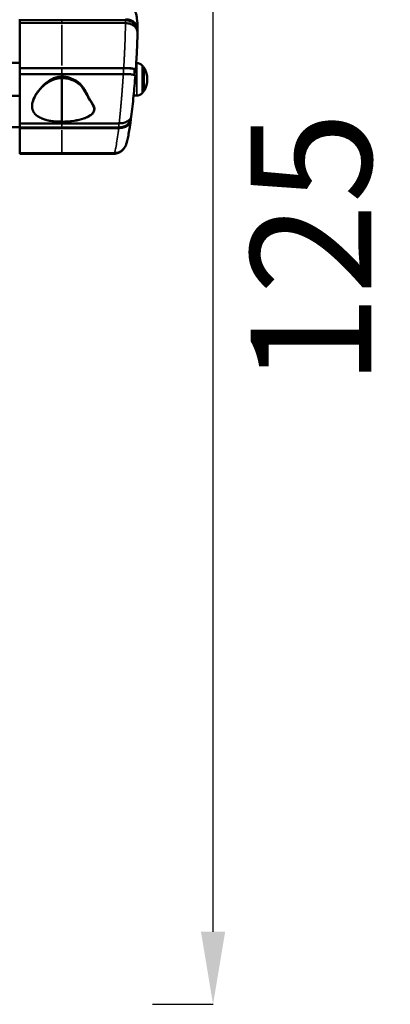
# Model space of a CAD drawing. Units: millimetres. Extents: x -3116 to 9239, y 0 to 5592.
# Drawn here: x 8932 to 9239, y 4025 to 4839 of the extents above; entities that cross this region are included whole.
import ezdxf

# ---------------------------------------------------------------- set-up
doc = ezdxf.new("R2010")
doc.units = ezdxf.units.MM
doc.layers.add('MD_Visible', color=7, linetype='Continuous', lineweight=50)
doc.layers.add('MD_Visible Narrow', color=7, linetype='Continuous', lineweight=35)
doc.styles.get("Standard").update_dxf_attribs({"font": 'arial.ttf'})
doc.dimstyles.get("Standard").update_dxf_attribs({"dimtxt": 200, "dimasz": 100, "dimexe": 0.18, "dimexo": 0.0625, "dimgap": 50, "dimtad": 1, "dimdec": 0, "dimlfac": 0.1, "dimrnd": 5, "dimzin": 0, "dimdsep": 46, "dimtxsty": 'Standard', "dimcen": 0.09, "dimadec": 0, "dimazin": 0, "dimtfac": 1, "dimtdec": 0, "dimtofl": 0, "dimtmove": 0, "dimatfit": 3, "dimfxl": 50, "dimfxlon": 1, "dimtolj": 1, "dimtzin": 0, "dimarcsym": 0})

# ---------------------------------------------------------------- blocks, each defined once
blk = doc.blocks.new('CustomObjectsInViewport3_0')
at = {"layer": 'MD_Visible', "extrusion": (0, 1, 0)}
for p, q in [((2966.81, 4838.98), (2966.81, 4839.68)), ((3001.81, 4839.07), (2966.81, 4838.98)), ((2966.81, 4838.98), (2966.81, 4836.56)), ((3054.32, 4838.93), (3001.81, 4839.07)), ((2966.81, 4836.56), (3001.81, 4836.65)), ((2966.81, 4799.34), (2966.81, 4836.56)), ((3001.81, 4836.65), (3054.32, 4836.51)), ((3064.23, 4830.99), (3063.84, 4830.99)), ((3064.15, 4829.97), (3064.23, 4830.99)), ((2966.81, 4803.77), (2837.69, 4803.77)), ((3001.81, 4799.35), (2966.81, 4799.34)), ((2966.81, 4799.24), (2966.81, 4799.34)), ((3001.81, 4799.25), (2966.81, 4799.24)), ((2966.81, 4794.37), (2966.81, 4799.24)), ((3052.89, 4799.33), (3001.81, 4799.35)), ((3052.89, 4799.23), (3001.81, 4799.25)), ((3062.88, 4798.13), (3062.56, 4797.64)), ((3063.27, 4803.5), (3063.64, 4803.5)), ((3069.62, 4780.5), (3069.62, 4799.5)), ((3069.62, 4780.5), (3069.62, 4799.5)), ((2966.81, 4794.37), (3001.81, 4794.38)), ((2966.81, 4753.53), (2966.81, 4794.37)), ((3001.81, 4794.38), (3052.58, 4794.36)), ((3001.81, 4790.73), (3001.81, 4755.19)), ((3062.2, 4795.57), (3061.71, 4794.08)), ((3061.82, 4795.57), (3062.2, 4795.57)), ((3061.97, 4797.64), (3062.55, 4797.64)), ((3062.56, 4797.64), (3061.97, 4797.64)), ((3062.55, 4797.64), (3062.2, 4795.57)), ((3062.55, 4797.64), (3062.55, 4797.64)), ((2966.81, 4776.24), (2787.83, 4776.24)), ((3061.08, 4776.51), (3063.64, 4776.51)), ((2977.01, 4767.79), (2977.01, 4767.66)), ((3028.65, 4765.61), (3028.65, 4765.46)), ((3058.66, 4757.84), (3058.66, 4755.87)), ((2966.81, 4750.41), (2791.5, 4750.41)), ((3001.81, 4753.45), (2966.81, 4753.53)), ((2966.81, 4750.18), (2966.81, 4753.53)), ((2966.81, 4750.18), (3001.81, 4750.11)), ((2966.81, 4749.62), (2966.81, 4750.18)), ((2966.81, 4749.62), (3001.81, 4749.55)), ((2966.81, 4728.91), (2966.81, 4749.62)), ((3049.13, 4753.56), (3001.81, 4753.45)), ((3001.81, 4750.11), (3048.68, 4750.21)), ((3001.81, 4749.55), (3048.69, 4749.65)), ((2966.81, 4728.63), (2966.81, 4728.91)), ((3001.81, 4728.79), (2966.81, 4728.91)), ((2966.81, 4728.63), (3001.81, 4728.51)), ((2966.81, 4728.38), (2966.81, 4728.63)), ((2966.81, 4728.38), (3001.81, 4728.25)), ((3045.15, 4728.94), (3001.81, 4728.79)), ((3001.81, 4728.51), (3045, 4728.66)), ((3044.67, 4728.4), (3001.81, 4728.25))]:
    blk.add_line(p, q, dxfattribs=at)
at = {"layer": 'MD_Visible', "extrusion": (1.22465e-16, 0, -1)}
for centre, radius, start, end in [((-3063.64, 4797.5), 6, 90, 139.3162), ((-3054.92, 4790), 17.5, 139.3162, 147.12165), ((-3054.92, 4790), 17.5, 147.12165, 212.87835), ((-3063.64, 4782.51), 6, 220.6838, 270), ((-3054.92, 4790), 17.5, 212.87835, 220.6838)]:
    blk.add_arc(centre, radius, start, end, dxfattribs=at)
at = {"layer": 'MD_Visible'}
for points, knots in [([(3053.15, 4851.57), (3054.31, 4851.57), (3055.49, 4851.36), (3057.65, 4850.58), (3058.67, 4850), (3060.38, 4848.62), (3061.1, 4847.81), (3062.15, 4846.27), (3062.52, 4845.54), (3063.06, 4844.2), (3063.24, 4843.59), (3063.63, 4842.06), (3063.76, 4841.2), (3064.15, 4837.97), (3064.26, 4835.26), (3064.29, 4831.86)], [0.000806, 0.000806, 0.000806, 0.000806, 0.367167, 0.367167, 0.732887, 0.732887, 1.095809, 1.095809, 1.439163, 1.439163, 1.806755, 1.806755, 2.453557, 2.453557, 4.126225, 4.126225, 4.126225, 4.126225]), ([(3054.32, 4839.63), (3055.05, 4839.63), (3055.77, 4839.57), (3057.24, 4839.31), (3057.98, 4839.1), (3059.84, 4838.39), (3060.87, 4837.78), (3062.59, 4836.28), (3063.26, 4835.41), (3063.96, 4833.89), (3064.14, 4833.3), (3064.3, 4832.13), (3064.31, 4831.56), (3064.23, 4830.99)], [0.000001, 0.000001, 0.000001, 0.000001, 0.217965, 0.217965, 0.452191, 0.452191, 0.838023, 0.838023, 1.22394, 1.22394, 1.458094, 1.458094, 1.676045, 1.676045, 1.676045, 1.676045]), ([(3054.32, 4838.93), (3054.98, 4838.93), (3055.64, 4838.87), (3056.97, 4838.63), (3057.65, 4838.45), (3059.34, 4837.8), (3060.28, 4837.24), (3061.84, 4835.88), (3062.45, 4835.09), (3063.09, 4833.71), (3063.25, 4833.17), (3063.36, 4832.39), (3063.38, 4832.16), (3063.38, 4831.94)], [0, 0, 0, 0, 0.198146, 0.198146, 0.41097, 0.41097, 0.762603, 0.762603, 1.113221, 1.113221, 1.326691, 1.326691, 1.41357, 1.41357, 1.41357, 1.41357]), ([(3064.29, 4828.64), (3064.29, 4828.95), (3064.27, 4829.26), (3064.14, 4830.18), (3063.96, 4830.77), (3063.26, 4832.29), (3062.59, 4833.16), (3060.87, 4834.66), (3059.84, 4835.27), (3057.98, 4835.98), (3057.24, 4836.19), (3055.77, 4836.44), (3055.05, 4836.51), (3054.32, 4836.51)], [0.099125, 0.099125, 0.099125, 0.099125, 0.21796, 0.21796, 0.452123, 0.452123, 0.838054, 0.838054, 1.223901, 1.223901, 1.458135, 1.458135, 1.676107, 1.676107, 1.676107, 1.676107]), ([(3064.29, 4828.64), (3064.26, 4824.55), (3064.11, 4819.65), (3063.63, 4809.31), (3063.31, 4803.8), (3062.91, 4798.21)], [0, 0, 0, 0, 1.817116, 1.817116, 3.524389, 3.524389, 3.524389, 3.524389]), ([(3052.89, 4799.33), (3053.6, 4799.33), (3054.3, 4799.32), (3055.73, 4799.29), (3056.45, 4799.26), (3058.3, 4799.16), (3059.35, 4799.08), (3061.11, 4798.87), (3061.8, 4798.74), (3062.53, 4798.53), (3062.71, 4798.45), (3062.91, 4798.29), (3062.94, 4798.21), (3062.88, 4798.13)], [0.000001, 0.000001, 0.000001, 0.000001, 0.21152, 0.21152, 0.4382, 0.4382, 0.826299, 0.826299, 1.214499, 1.214499, 1.441113, 1.441113, 1.652597, 1.652597, 1.652597, 1.652597]), ([(3052.89, 4799.23), (3053.53, 4799.23), (3054.17, 4799.22), (3055.47, 4799.19), (3056.12, 4799.17), (3057.81, 4799.08), (3058.77, 4799), (3060.37, 4798.81), (3061, 4798.7), (3061.66, 4798.5), (3061.83, 4798.43), (3061.98, 4798.3), (3062.01, 4798.26), (3062.01, 4798.21)], [0, 0, 0, 0, 0.192748, 0.192748, 0.398265, 0.398265, 0.751935, 0.751935, 1.105592, 1.105592, 1.311003, 1.311003, 1.443427, 1.443427, 1.443427, 1.443427]), ([(3001.81, 4792.24), (3000.76, 4792.24), (2999.72, 4792.15), (2997.37, 4791.74), (2996.13, 4791.36), (2992.08, 4789.66), (2989.31, 4787.74), (2984.41, 4783.2), (2982.23, 4780.6), (2979.68, 4776.54), (2978.94, 4775.13), (2977.82, 4772.43), (2977.4, 4771.1), (2977.07, 4769.12), (2977.01, 4768.45), (2977.01, 4767.79)], [0, 0, 0, 0, 0.315508, 0.315508, 0.715325, 0.715325, 1.619517, 1.619517, 2.479728, 2.479728, 2.90186, 2.90186, 3.27745, 3.27745, 3.464202, 3.464202, 3.464202, 3.464202]), ([(2979.68, 4776.33), (2981.29, 4779.19), (2983.56, 4782), (2988.52, 4786.47), (2990.93, 4788.06), (2995.97, 4790.4), (2998.17, 4790.75), (3000.42, 4790.88), (3000.97, 4790.86), (3001.49, 4790.82), (3001.61, 4790.8), (3001.73, 4790.78), (3001.76, 4790.77), (3001.79, 4790.76), (3001.8, 4790.75), (3001.81, 4790.74), (3001.81, 4790.74), (3001.81, 4790.74), (3001.81, 4790.74), (3001.81, 4790.74), (3001.81, 4790.74), (3001.81, 4790.73)], [0.000001, 0.000001, 0.000001, 0.000001, 1.016467, 1.016467, 1.89818, 1.89818, 2.959933, 2.959933, 3.411029, 3.411029, 3.601687, 3.601687, 3.669191, 3.669191, 3.693204, 3.693204, 3.702418, 3.702418, 3.706274, 3.706274, 3.70986, 3.70986, 3.70986, 3.70986]), ([(3028.65, 4765.61), (3028.65, 4765.78), (3028.64, 4765.95), (3028.53, 4766.91), (3028.24, 4767.79), (3027.09, 4769.92), (3026.49, 4770.84), (3025.49, 4772.4), (3025.04, 4773.1), (3024.1, 4774.67), (3023.65, 4775.49), (3022.31, 4778), (3021.48, 4779.63), (3018.84, 4784.12), (3017.22, 4786.07), (3012.86, 4789.42), (3010.21, 4790.7), (3006.38, 4791.75), (3005.26, 4791.97), (3003.73, 4792.15), (3003.32, 4792.19), (3002.55, 4792.23), (3002.18, 4792.24), (3001.81, 4792.24)], [3.407482, 3.407482, 3.407482, 3.407482, 3.474341, 3.474341, 3.778036, 3.778036, 4.008299, 4.008299, 4.168012, 4.168012, 4.336624, 4.336624, 4.675908, 4.675908, 5.288074, 5.288074, 5.931245, 5.931245, 6.189529, 6.189529, 6.281995, 6.281995, 6.365318, 6.365318, 6.365318, 6.365318]), ([(3062.54, 4793.24), (3062.55, 4793.3), (3062.52, 4793.35), (3062.35, 4793.49), (3062.16, 4793.57), (3061.44, 4793.78), (3060.76, 4793.9), (3059.01, 4794.11), (3057.96, 4794.2), (3056.12, 4794.29), (3055.41, 4794.32), (3053.99, 4794.35), (3053.28, 4794.36), (3052.58, 4794.36)], [0.065568, 0.065568, 0.065568, 0.065568, 0.210873, 0.210873, 0.436589, 0.436589, 0.821478, 0.821478, 1.206441, 1.206441, 1.432102, 1.432102, 1.642956, 1.642956, 1.642956, 1.642956]), ([(3062.54, 4793.24), (3062.11, 4787.55), (3061.59, 4781.73), (3060.46, 4770.23), (3059.81, 4764.44), (3059.16, 4759.35)], [0, 0, 0, 0, 1.716698, 1.716698, 3.574204, 3.574204, 3.574204, 3.574204]), ([(2977.31, 4765.25), (2977.07, 4766.14), (2976.99, 4767.07), (2977.05, 4768.98), (2977.2, 4769.97), (2977.91, 4772.81), (2978.72, 4774.64), (2979.68, 4776.33)], [-1.202212, -1.202212, -1.202212, -1.202212, -0.913831, -0.913831, -0.602292, -0.602292, -0.000001, -0.000001, -0.000001, -0.000001]), ([(3028.65, 4765.46), (3028.65, 4764.89), (3028.55, 4764.32), (3028.17, 4763.27), (3027.9, 4762.78), (3027.19, 4761.81), (3026.74, 4761.33), (3025.54, 4760.3), (3024.76, 4759.78), (3022.64, 4758.59), (3021.25, 4758.01), (3017.3, 4756.65), (3014.66, 4756.06), (3008.65, 4755.1), (3005.23, 4754.83), (3001.81, 4754.83)], [0, 0, 0, 0, 0.174008, 0.174008, 0.344245, 0.344245, 0.543259, 0.543259, 0.825254, 0.825254, 1.277707, 1.277707, 2.082943, 2.082943, 3.106075, 3.106075, 3.106075, 3.106075]), ([(2979.69, 4761.15), (2979.12, 4761.75), (2978.61, 4762.4), (2977.8, 4763.78), (2977.5, 4764.5), (2977.31, 4765.25)], [-0.4949879, -0.4949879, -0.4949879, -0.4949879, -0.2421331, -0.2421331, 0, 0, 0, 0]), ([(3001.81, 4755.19), (3001.81, 4755.19), (3001.81, 4755.19), (3001.81, 4755.18), (3001.81, 4755.18), (3001.81, 4755.18), (3001.81, 4755.18), (3001.8, 4755.17), (3001.8, 4755.17), (3001.77, 4755.16), (3001.74, 4755.15), (3001.62, 4755.12), (3001.49, 4755.11), (3001.07, 4755.07), (3000.57, 4755.04), (2998.25, 4755.01), (2995.53, 4755.1), (2990.3, 4755.95), (2987.99, 4756.52), (2984.75, 4757.77), (2983.65, 4758.28), (2981.15, 4759.77), (2980.24, 4760.6), (2979.69, 4761.15)], [0, 0, 0, 0, 0.0003035, 0.0003035, 0.0006266, 0.0006266, 0.0013878, 0.0013878, 0.0033298, 0.0033298, 0.0086308, 0.0086308, 0.0265231, 0.0265231, 0.0903141, 0.0903141, 0.2686006, 0.2686006, 0.4032534, 0.4032534, 0.4740793, 0.4740793, 0.5757828, 0.5757828, 0.5757828, 0.5757828]), ([(3049.13, 4753.56), (3050.47, 4753.56), (3051.8, 4753.73), (3054.23, 4754.37), (3055.32, 4754.83), (3057.15, 4755.97), (3057.89, 4756.65), (3058.66, 4757.8), (3058.87, 4758.21), (3059.08, 4758.87), (3059.13, 4759.11), (3059.16, 4759.35)], [0, 0, 0, 0, 0.402413, 0.402413, 0.792125, 0.792125, 1.181981, 1.181981, 1.38931, 1.38931, 1.504753, 1.504753, 1.504753, 1.504753]), ([(3057.73, 4755.39), (3057.65, 4754.8), (3057.42, 4754.22), (3056.59, 4753), (3055.93, 4752.39), (3054.28, 4751.36), (3053.31, 4750.95), (3051.11, 4750.37), (3049.9, 4750.21), (3048.68, 4750.21)], [0.077786, 0.077786, 0.077786, 0.077786, 0.362299, 0.362299, 0.71393, 0.71393, 1.062942, 1.062942, 1.429625, 1.429625, 1.429625, 1.429625]), ([(3058.66, 4755.87), (3058.66, 4755.47), (3058.6, 4755.06), (3058.34, 4754.25), (3058.14, 4753.84), (3057.37, 4752.71), (3056.64, 4752.04), (3054.83, 4750.91), (3053.75, 4750.45), (3051.34, 4749.82), (3050.02, 4749.65), (3048.69, 4749.65)], [0, 0, 0, 0, 0.193994, 0.193994, 0.400038, 0.400038, 0.785017, 0.785017, 1.170158, 1.170158, 1.570034, 1.570034, 1.570034, 1.570034]), ([(3058.63, 4755.34), (3058, 4750.79), (3057.37, 4746.82), (3056.11, 4740.29), (3055.66, 4738.01), (3054.39, 4735.03), (3054.22, 4734.67), (3054.01, 4734.28)], [0, 0, 0, 0, 1.778245, 1.778245, 3.639085, 3.639085, 3.883396, 3.883396, 3.883396, 3.883396]), ([(3053.61, 4733.58), (3053.12, 4732.75), (3052.5, 4731.99), (3050.84, 4730.45), (3049.74, 4729.77), (3047.41, 4728.89), (3046.21, 4728.66), (3045, 4728.66)], [0.45523, 0.45523, 0.45523, 0.45523, 0.748438, 0.748438, 1.134312, 1.134312, 1.49781, 1.49781, 1.49781, 1.49781]), ([(3045.15, 4728.94), (3046.36, 4728.94), (3047.57, 4729.17), (3049.91, 4730.05), (3051.01, 4730.74), (3052.79, 4732.38), (3053.49, 4733.29), (3054.01, 4734.28)], [0, 0, 0, 0, 0.363983, 0.363983, 0.751528, 0.751528, 1.092578, 1.092578, 1.092578, 1.092578]), ([(3053.05, 4732.74), (3052.54, 4732.05), (3051.86, 4731.29), (3050.24, 4730.02), (3049.32, 4729.48), (3047.31, 4728.7), (3046.19, 4728.46), (3044.94, 4728.41), (3044.81, 4728.4), (3044.68, 4728.4)], [0, 0, 0, 0, 0.37453, 0.37453, 0.717026, 0.717026, 1.072442, 1.072442, 1.113251, 1.113251, 1.113251, 1.113251])]:
    blk.add_open_spline(points, degree=3, knots=knots, dxfattribs=at)
for points in [[(3062.01, 4798.21), (3061.9, 4796.72), (3061.79, 4795.21), (3061.68, 4793.71)], [(3028.65, 4765.53), (3028.65, 4765.53), (3028.65, 4765.53), (3028.65, 4765.53)], [(3001.81, 4754.83), (2996.26, 4754.82), (2990.5, 4755.43), (2985.39, 4757.52)], [(3057.92, 4756.79), (3057.85, 4756.32), (3057.79, 4755.85), (3057.73, 4755.39)]]:
    blk.add_open_spline(points, degree=3, dxfattribs=at)
at = {"layer": 'MD_Visible Narrow', "extrusion": (0, 1, 0)}
for p, q in [((3001.81, 4838.95), (3001.81, 4836.78)), ((3001.81, 4801.5), (3001.81, 4835.2)), ((3001.81, 4799.01), (3001.81, 4794.63)), ((3063.64, 4776.67), (3063.64, 4803.33)), ((3068.19, 4801.27), (3068.19, 4778.74)), ((3001.81, 4794.28), (3001.81, 4792.35)), ((3001.81, 4791.4), (3001.81, 4792.19)), ((3001.81, 4790.73), (3001.82, 4790.73)), ((3001.82, 4755.19), (3001.81, 4755.19)), ((3001.81, 4754.76), (3001.81, 4753.52)), ((3001.81, 4753.28), (3001.81, 4750.27)), ((3001.81, 4729.12), (3001.81, 4747.88)), ((3001.81, 4728.25), (3001.81, 4728.49))]:
    blk.add_line(p, q, dxfattribs=at)
at = {"layer": 'MD_Visible Narrow', "extrusion": (1.22465e-16, 1.54074e-33, -1)}
blk.add_ellipse((3048.95, 4790.36), major_axis=(4.21, 60.3), ratio=0.055528, start_param=0.633859, end_param=0.692179, dxfattribs=at)
at = {"layer": 'MD_Visible Narrow', "extrusion": (1.22465e-16, 0, -1)}
for centre, major_axis, ratio, start_param, end_param in [((3048.92, 4790.23), (4.24, 60.68), 0.055538, 1.421996, 1.494659), ((3048.9, 4790.3), (4.26, 61.04), 0.055542, 2.216457, 2.279978)]:
    blk.add_ellipse(centre, major_axis=major_axis, ratio=ratio, start_param=start_param, end_param=end_param, dxfattribs=at)
at = {"layer": 'MD_Visible Narrow', "extrusion": (1.22465e-16, -2.40741e-35, -1)}
blk.add_ellipse((3001.81, 4790.87), major_axis=(-0.001, 0.5), ratio=0.00503, start_param=0.359772, end_param=1.773489, dxfattribs=at)
at = {"layer": 'MD_Visible Narrow'}
blk.add_ellipse((3001.81, 4755.33), major_axis=(-0.001, 0.5), ratio=0.00503, start_param=3.206071, end_param=4.366678, dxfattribs=at)
for points, weights, knots in [([(3054.32, 4836.51), (3054.31, 4834.17), (3054.27, 4831.6), (3054.13, 4825.99), (3054.04, 4822.95), (3053.79, 4816.55), (3053.64, 4813.19), (3053.3, 4806.34), (3053.11, 4802.86), (3052.89, 4799.33)], [0.999999994743, 0.999999994744, 0.999999994749, 0.999999994764, 0.999999994775, 0.999999994804, 0.999999994821, 0.99999999486, 0.999999994882, 0.999999994906], [0, 0, 0, 0, 0.246951, 0.246951, 0.499968, 0.499968, 0.752984, 0.752984, 1, 1, 1, 1]), ([(3052.58, 4794.36), (3052.36, 4790.93), (3052.12, 4787.48), (3051.59, 4780.37), (3051.3, 4776.72), (3050.7, 4769.6), (3050.39, 4766.13), (3049.76, 4759.57), (3049.45, 4756.47), (3049.13, 4753.56)], [0.999999972477, 0.999999972614, 0.999999972761, 0.999999973081, 0.999999973256, 0.999999973618, 0.999999973805, 0.999999974181, 0.999999974369, 0.999999974557], [0, 0, 0, 0, 0.238128, 0.238128, 0.494109, 0.494109, 0.75009, 0.75009, 1, 1, 1, 1])]:
    blk.add_rational_spline(points, weights, degree=3, knots=knots, dxfattribs=at)
for points, knots in [([(3001.81, 4791.35), (3000.61, 4791.35), (2999.41, 4791.24), (2997.66, 4790.91), (2997.07, 4790.77), (2995.92, 4790.44), (2995.35, 4790.24), (2993.68, 4789.58), (2992.63, 4789.06), (2990.6, 4787.88), (2989.63, 4787.23), (2988.22, 4786.17), (2987.76, 4785.81), (2986.87, 4785.06), (2986.43, 4784.67), (2985.17, 4783.49), (2984.36, 4782.67), (2982.85, 4780.95), (2982.13, 4780.05), (2980.82, 4778.22), (2980.22, 4777.29), (2979.68, 4776.33)], [0, 0, 0, 0, 0.125751, 0.125751, 0.188626, 0.188626, 0.251501, 0.251501, 0.377252, 0.377252, 0.503002, 0.503002, 0.565878, 0.565878, 0.628753, 0.628753, 0.754503, 0.754503, 0.880254, 0.880254, 1, 1, 1, 1]), ([(3028.65, 4765.46), (3028.65, 4765.53), (3028.65, 4765.61), (3028.64, 4765.81), (3028.63, 4765.94), (3028.61, 4766.08), (3028.61, 4766.11), (3028.6, 4766.13), (3028.58, 4766.29), (3028.55, 4766.45), (3028.51, 4766.64), (3028.5, 4766.67), (3028.49, 4766.72), (3028.49, 4766.73), (3028.49, 4766.74), (3028.46, 4766.85), (3028.43, 4766.95), (3028.38, 4767.13), (3028.36, 4767.2), (3028.33, 4767.27), (3028.3, 4767.36), (3028.27, 4767.45), (3028.2, 4767.62), (3028.17, 4767.71), (3028.1, 4767.89), (3028.06, 4767.98), (3027.98, 4768.15), (3027.95, 4768.23), (3027.91, 4768.31), (3027.86, 4768.41), (3027.81, 4768.52), (3027.7, 4768.73), (3027.65, 4768.84), (3027.53, 4769.06), (3027.47, 4769.17), (3027.34, 4769.4), (3027.28, 4769.51), (3027.14, 4769.75), (3027.07, 4769.87), (3026.95, 4770.07), (3026.91, 4770.14), (3026.77, 4770.36), (3026.69, 4770.5), (3026.51, 4770.79), (3026.41, 4770.94), (3026.31, 4771.09), (3026.21, 4771.25), (3026.11, 4771.42), (3025.91, 4771.73), (3025.81, 4771.88), (3025.71, 4772.03), (3025.54, 4772.3), (3025.38, 4772.56), (3025.12, 4772.97), (3025.03, 4773.11), (3024.82, 4773.45), (3024.7, 4773.64), (3024.42, 4774.12), (3024.26, 4774.4), (3024.09, 4774.69), (3023.93, 4774.97), (3023.77, 4775.25), (3023.46, 4775.81), (3023.31, 4776.09), (3023, 4776.65), (3022.85, 4776.92), (3022.64, 4777.31), (3022.58, 4777.42), (3022.38, 4777.8), (3022.23, 4778.08), (3021.94, 4778.61), (3021.79, 4778.88), (3021.59, 4779.23), (3021.54, 4779.32), (3021.5, 4779.41), (3021.34, 4779.69), (3021.18, 4779.97), (3021.01, 4780.25), (3020.84, 4780.56), (3020.66, 4780.86), (3020.45, 4781.19), (3020.43, 4781.23), (3020.41, 4781.26), (3020.19, 4781.61), (3019.97, 4781.95), (3019.45, 4782.72), (3019.15, 4783.14), (3018.83, 4783.55), (3018.58, 4783.88), (3018.32, 4784.2), (3018.04, 4784.51), (3017.97, 4784.59), (3017.9, 4784.67), (3017.83, 4784.75), (3017.62, 4784.98), (3017.4, 4785.21), (3017.13, 4785.47), (3017.1, 4785.51), (3017.06, 4785.54), (3016.98, 4785.62), (3016.89, 4785.7), (3016.69, 4785.89), (3016.57, 4786), (3016.38, 4786.17), (3016.31, 4786.23), (3016.23, 4786.29), (3016.06, 4786.43), (3015.89, 4786.58), (3015.71, 4786.71), (3015.53, 4786.85), (3015.35, 4786.99), (3014.98, 4787.26), (3014.79, 4787.39), (3014.55, 4787.55), (3014.51, 4787.58), (3014.46, 4787.61), (3014.25, 4787.75), (3014.03, 4787.89), (3013.59, 4788.16), (3013.36, 4788.29), (3013.14, 4788.41), (3012.9, 4788.54), (3012.67, 4788.67), (3012.43, 4788.79), (3012.19, 4788.91), (3011.94, 4789.03), (3011.44, 4789.26), (3011.19, 4789.37), (3010.81, 4789.54), (3010.68, 4789.59), (3010.55, 4789.64), (3010.31, 4789.74), (3010.07, 4789.83), (3009.59, 4790), (3009.34, 4790.09), (3008.88, 4790.24), (3008.66, 4790.31), (3008.43, 4790.37), (3008.16, 4790.45), (3007.89, 4790.53), (3007.34, 4790.67), (3007.06, 4790.74), (3006.62, 4790.84), (3006.44, 4790.87), (3006.01, 4790.96), (3005.74, 4791.01), (3005.21, 4791.1), (3004.94, 4791.13), (3004.47, 4791.19), (3004.27, 4791.22), (3003.83, 4791.26), (3003.61, 4791.28), (3003.15, 4791.31), (3002.93, 4791.33), (3002.7, 4791.34), (3002.48, 4791.34), (3002.25, 4791.35), (3001.96, 4791.35), (3001.89, 4791.35), (3001.81, 4791.35)], [0.4285393, 0.4285393, 0.4285393, 0.4285393, 0.4316232, 0.4316232, 0.4365517, 0.4365517, 0.4375, 0.4375, 0.4375, 0.4439439, 0.4439439, 0.4453125, 0.4453125, 0.4457557, 0.4457557, 0.4457557, 0.4502116, 0.4502116, 0.453125, 0.453125, 0.453125, 0.4570312, 0.4570312, 0.4609494, 0.4609494, 0.4650616, 0.4650616, 0.46875, 0.46875, 0.46875, 0.4737431, 0.4737431, 0.4789123, 0.4789123, 0.4843985, 0.4843985, 0.4900919, 0.4900919, 0.4961746, 0.4961746, 0.5, 0.5, 0.5071361, 0.5071361, 0.5149371, 0.5149371, 0.5149371, 0.523366, 0.523366, 0.53125, 0.53125, 0.53125, 0.5449759, 0.5449759, 0.5526536, 0.5526536, 0.5625, 0.5625, 0.5771638, 0.5771638, 0.5771638, 0.5914747, 0.5914747, 0.605594, 0.605594, 0.6194476, 0.6194476, 0.625, 0.625, 0.6385564, 0.6385564, 0.6518719, 0.6518719, 0.65625, 0.65625, 0.65625, 0.6703675, 0.6703675, 0.6703675, 0.6857486, 0.6857486, 0.6875, 0.6875, 0.6875, 0.7051574, 0.7051574, 0.7275787, 0.7275787, 0.7275787, 0.7454317, 0.7454317, 0.7454317, 0.75, 0.75, 0.75, 0.7634815, 0.7634815, 0.765625, 0.765625, 0.765625, 0.7705065, 0.7705065, 0.7772411, 0.7772411, 0.78125, 0.78125, 0.78125, 0.7906665, 0.7906665, 0.7906665, 0.8002557, 0.8002557, 0.8100905, 0.8100905, 0.8125, 0.8125, 0.8125, 0.8233628, 0.8233628, 0.8344486, 0.8344486, 0.8344486, 0.8458453, 0.8458453, 0.8458453, 0.8573922, 0.8573922, 0.8691004, 0.8691004, 0.875, 0.875, 0.875, 0.8857433, 0.8857433, 0.8965352, 0.8965352, 0.90625, 0.90625, 0.90625, 0.9181942, 0.9181942, 0.9300974, 0.9300974, 0.9375, 0.9375, 0.9489197, 0.9489197, 0.9600774, 0.9600774, 0.96875, 0.96875, 0.9782574, 0.9782574, 0.9876779, 0.9876779, 0.9876779, 0.9969688, 0.9969688, 1, 1, 1, 1]), ([(3001.82, 4790.73), (3002.03, 4790.73), (3002.24, 4790.73), (3002.46, 4790.72), (3002.68, 4790.72), (3002.9, 4790.71), (3003.12, 4790.69), (3003.35, 4790.68), (3003.58, 4790.66), (3003.81, 4790.64), (3003.88, 4790.64), (3003.94, 4790.63), (3004.01, 4790.62), (3004.74, 4790.55), (3005.46, 4790.44), (3006.17, 4790.3), (3006.89, 4790.16), (3007.59, 4789.98), (3008.29, 4789.78), (3008.99, 4789.57), (3009.68, 4789.33), (3010.35, 4789.06), (3011.7, 4788.52), (3012.98, 4787.87), (3014.17, 4787.08), (3014.17, 4787.08), (3014.18, 4787.08), (3014.18, 4787.08), (3014.77, 4786.69), (3015.35, 4786.26), (3015.9, 4785.8), (3015.9, 4785.8), (3015.9, 4785.79), (3015.91, 4785.79), (3016.18, 4785.56), (3016.44, 4785.32), (3016.7, 4785.07), (3016.7, 4785.07), (3016.71, 4785.07), (3016.71, 4785.06), (3016.96, 4784.82), (3017.21, 4784.57), (3017.44, 4784.31), (3017.45, 4784.3), (3017.45, 4784.3), (3017.45, 4784.3), (3018.41, 4783.25), (3019.22, 4782.1), (3019.97, 4780.9), (3019.97, 4780.89), (3019.97, 4780.88), (3019.98, 4780.88), (3020.35, 4780.28), (3020.7, 4779.67), (3021.05, 4779.06), (3021.05, 4779.05), (3021.05, 4779.05), (3021.06, 4779.04), (3021.4, 4778.43), (3021.74, 4777.81), (3022.07, 4777.2), (3022.07, 4777.19), (3022.08, 4777.18), (3022.08, 4777.17), (3022.75, 4775.93), (3023.42, 4774.7), (3024.14, 4773.48), (3024.15, 4773.47), (3024.15, 4773.46), (3024.16, 4773.45), (3024.52, 4772.85), (3024.89, 4772.26), (3025.27, 4771.67), (3025.28, 4771.66), (3025.28, 4771.65), (3025.29, 4771.64), (3025.67, 4771.05), (3026.05, 4770.46), (3026.41, 4769.87), (3026.42, 4769.86), (3026.42, 4769.85), (3026.43, 4769.84), (3026.79, 4769.24), (3027.14, 4768.64), (3027.44, 4768.01), (3027.45, 4767.99), (3027.45, 4767.98), (3027.46, 4767.97), (3027.59, 4767.68), (3027.72, 4767.38), (3027.83, 4767.07), (3027.83, 4767.05), (3027.84, 4767.04), (3027.85, 4767.02), (3027.85, 4767.01), (3027.86, 4766.99), (3027.86, 4766.98), (3027.92, 4766.81), (3027.97, 4766.63), (3028.01, 4766.46), (3028.05, 4766.3), (3028.08, 4766.14), (3028.1, 4765.97), (3028.11, 4765.96), (3028.11, 4765.95), (3028.11, 4765.93), (3028.13, 4765.8), (3028.14, 4765.67), (3028.14, 4765.54), (3028.15, 4765.42), (3028.15, 4765.29), (3028.15, 4765.17), (3028.14, 4765.08), (3028.14, 4764.99), (3028.13, 4764.9), (3028.13, 4764.89), (3028.13, 4764.87), (3028.13, 4764.86), (3028.11, 4764.73), (3028.09, 4764.6), (3028.07, 4764.48), (3028.04, 4764.35), (3028.01, 4764.22), (3027.98, 4764.09), (3027.95, 4764.01), (3027.93, 4763.93), (3027.9, 4763.86), (3027.9, 4763.84), (3027.89, 4763.83), (3027.89, 4763.81), (3027.82, 4763.62), (3027.74, 4763.44), (3027.65, 4763.26), (3027.58, 4763.13), (3027.51, 4763), (3027.43, 4762.88), (3027.43, 4762.86), (3027.42, 4762.85), (3027.41, 4762.84), (3027.29, 4762.65), (3027.17, 4762.48), (3027.04, 4762.31), (3026.96, 4762.2), (3026.88, 4762.1), (3026.79, 4762), (3026.78, 4761.99), (3026.77, 4761.98), (3026.76, 4761.97), (3026.6, 4761.79), (3026.43, 4761.61), (3026.25, 4761.44), (3026.17, 4761.37), (3026.09, 4761.3), (3026.01, 4761.23), (3026, 4761.22), (3025.99, 4761.2), (3025.97, 4761.19), (3025.78, 4761.02), (3025.58, 4760.86), (3025.37, 4760.7), (3025.3, 4760.65), (3025.23, 4760.6), (3025.16, 4760.54), (3025.14, 4760.53), (3025.13, 4760.52), (3025.12, 4760.51), (3024.84, 4760.31), (3024.55, 4760.13), (3024.26, 4759.95), (3023.94, 4759.75), (3023.62, 4759.57), (3023.28, 4759.39), (3023.27, 4759.38), (3023.25, 4759.37), (3023.23, 4759.37), (3022.6, 4759.03), (3021.95, 4758.74), (3021.29, 4758.46), (3021.27, 4758.46), (3021.25, 4758.45), (3021.23, 4758.44), (3020.57, 4758.17), (3019.9, 4757.93), (3019.23, 4757.71), (3019.21, 4757.7), (3019.19, 4757.69), (3019.17, 4757.69), (3017.8, 4757.24), (3016.4, 4756.87), (3014.99, 4756.56), (3014.96, 4756.56), (3014.94, 4756.55), (3014.92, 4756.55), (3014.43, 4756.44), (3013.93, 4756.34), (3013.43, 4756.25), (3013.23, 4756.21), (3013.02, 4756.17), (3012.81, 4756.14), (3012.79, 4756.13), (3012.77, 4756.13), (3012.74, 4756.12), (3012.04, 4756), (3011.34, 4755.89), (3010.63, 4755.79), (3010.61, 4755.79), (3010.58, 4755.79), (3010.56, 4755.79), (3009.55, 4755.65), (3008.54, 4755.53), (3007.52, 4755.44), (3007.1, 4755.41), (3006.67, 4755.37), (3006.24, 4755.34), (3006.22, 4755.34), (3006.21, 4755.34), (3006.19, 4755.34), (3005.07, 4755.26), (3003.95, 4755.22), (3002.82, 4755.2), (3002.49, 4755.19), (3002.15, 4755.19), (3001.82, 4755.19)], [0, 0, 0, 0, 0.640969, 0.640969, 0.640969, 1.307409, 1.307409, 1.307409, 1.997209, 1.997209, 1.997209, 2.199551, 2.199551, 2.199551, 4.40655, 4.40655, 4.40655, 6.61355, 6.61355, 6.61355, 8.816167, 8.816167, 8.816167, 13.22425, 13.22425, 13.22425, 13.234548, 13.234548, 13.234548, 15.428292, 15.428292, 15.428292, 15.441547, 15.441547, 15.441547, 16.530312, 16.530312, 16.530312, 16.545048, 16.545048, 16.545048, 17.632333, 17.632333, 17.632333, 17.648547, 17.648547, 17.648547, 22.040417, 22.040417, 22.040417, 22.062545, 22.062545, 22.062545, 24.244458, 24.244458, 24.244458, 24.269545, 24.269545, 24.269545, 26.4485, 26.4485, 26.4485, 26.476544, 26.476544, 26.476544, 30.856583, 30.856583, 30.856583, 30.890543, 30.890543, 30.890543, 33.060625, 33.060625, 33.060625, 33.097542, 33.097542, 33.097542, 35.264667, 35.264667, 35.264667, 35.304541, 35.304541, 35.304541, 37.468708, 37.468708, 37.468708, 37.511541, 37.511541, 37.511541, 38.516172, 38.516172, 38.516172, 38.570729, 38.570729, 38.570729, 38.615041, 38.615041, 38.615041, 39.166793, 39.166793, 39.166793, 39.67275, 39.67275, 39.67275, 39.718546, 39.718546, 39.718546, 40.119484, 40.119484, 40.119484, 40.505381, 40.505381, 40.505381, 40.774771, 40.774771, 40.774771, 40.821981, 40.821981, 40.821981, 41.215614, 41.215614, 41.215614, 41.618905, 41.618905, 41.618905, 41.876792, 41.876792, 41.876792, 41.925538, 41.925538, 41.925538, 42.539572, 42.539572, 42.539572, 42.978812, 42.978812, 42.978812, 43.02905, 43.02905, 43.02905, 43.684565, 43.684565, 43.684565, 44.080833, 44.080833, 44.080833, 44.132538, 44.132538, 44.132538, 44.862988, 44.862988, 44.862988, 45.182854, 45.182854, 45.182854, 45.236048, 45.236048, 45.236048, 46.015316, 46.015316, 46.015316, 46.284875, 46.284875, 46.284875, 46.339539, 46.339539, 46.339539, 47.369911, 47.369911, 47.369911, 48.488917, 48.488917, 48.488917, 48.546519, 48.546519, 48.546519, 50.692958, 50.692958, 50.692958, 50.753537, 50.753537, 50.753537, 52.897, 52.897, 52.897, 52.960536, 52.960536, 52.960536, 57.305083, 57.305083, 57.305083, 57.374536, 57.374536, 57.374536, 58.880886, 58.880886, 58.880886, 59.509125, 59.509125, 59.509125, 59.581115, 59.581115, 59.581115, 61.713167, 61.713167, 61.713167, 61.782472, 61.782472, 61.782472, 64.833083, 64.833083, 64.833083, 66.12125, 66.12125, 66.12125, 66.167191, 66.167191, 66.167191, 69.532467, 69.532467, 69.532467, 70.529333, 70.529333, 70.529333, 70.529333]), ([(3048.69, 4749.65), (3048.38, 4747.03), (3048.08, 4744.6), (3047.45, 4739.96), (3047.13, 4737.81), (3046.5, 4734.13), (3046.2, 4732.6), (3045.65, 4730.26), (3045.39, 4729.43), (3045.15, 4728.94)], [0, 0, 0, 0, 0.23331, 0.23331, 0.49091, 0.49091, 0.748509, 0.748509, 1, 1, 1, 1])]:
    blk.add_open_spline(points, degree=3, knots=knots, dxfattribs=at)
for points in [[(3028.65, 4765.46), (3028.65, 4765.46), (3028.65, 4765.46), (3028.65, 4765.46)], [(3045, 4728.66), (3044.88, 4728.49), (3044.77, 4728.4), (3044.67, 4728.4)]]:
    blk.add_open_spline(points, degree=3, dxfattribs=at)
blk = doc.blocks.new('*D9')
at = {"color": 0, "lineweight": -2, "transparency": 16777216}
for p, q in [((7506.67, 4994.69), (7506.67, 5044.87)), ((7586.67, 5044.69), (8957.89, 5044.69)), ((9037.89, 4994.69), (9037.89, 5044.87))]:
    blk.add_line(p, q, dxfattribs=at)
at = {"color": 0, "transparency": 16777216}
for points in [[(7586.67, 5058.02), (7586.67, 5031.36), (7506.67, 5044.69)], [(8957.89, 5058.02), (8957.89, 5031.36), (9037.89, 5044.69)]]:
    blk.add_solid(points, dxfattribs=at)
at = {"layer": 'Defpoints', "color": 0, "transparency": 16777216}
for p in [(9037.89, 5044.69), (7506.67, 4790), (9037.89, 4790)]:
    blk.add_point(p, dxfattribs=at)
at = {"color": 0, "transparency": 16777216, "insert": (8272.28, 5151.27), "char_height": 150, "attachment_point": 5}
blk.add_mtext('\\A1;155', dxfattribs=at)
blk = doc.blocks.new('*D24')
at = {"color": 0, "lineweight": -2, "transparency": 16777216}
for p, q in [((9042.26, 5274.73), (9092.44, 5274.73)), ((9092.26, 4084.73), (9092.26, 5214.73)), ((9042.26, 4024.73), (9092.44, 4024.73))]:
    blk.add_line(p, q, dxfattribs=at)
at = {"color": 0, "transparency": 16777216}
for points in [[(9082.26, 5214.73), (9102.26, 5214.73), (9092.26, 5274.73)], [(9082.26, 4084.73), (9102.26, 4084.73), (9092.26, 4024.73)]]:
    blk.add_solid(points, dxfattribs=at)
at = {"layer": 'Defpoints', "color": 0, "transparency": 16777216}
for p in [(7645.65, 5274.73), (9092.26, 5274.73), (7645.65, 4024.73)]:
    blk.add_point(p, dxfattribs=at)
at = {"color": 0, "transparency": 16777216, "insert": (9173.31, 4649.73), "char_height": 100, "attachment_point": 5, "rotation": 90}
blk.add_mtext('\\A1;125', dxfattribs=at)

msp = doc.modelspace()

# ---------------------------------------------------------------- block references
msp.add_blockref('CustomObjectsInViewport3_0', (5965.46, 0))

# ---------------------------------------------------------------- dimensions: what is measured, and where the dimension line sits
dim = msp.add_linear_dim(base=(9092.26, 5274.73), p1=(7645.65, 4024.73), p2=(7645.65, 5274.73), angle=90, dimstyle='Standard', override={"dimtxt": 100, "dimasz": 60, "dimgap": 30, "dimtad": 4})
dim.commit()
dim.dimension.update_dxf_attribs({"geometry": '*D24', "text_midpoint": (9173.31, 4649.73)})
dim = msp.add_linear_dim(base=(9037.89, 5044.69), p1=(7506.67, 4790), p2=(9037.89, 4790), dimstyle='Standard', override={"dimtxt": 150, "dimasz": 80, "dimgap": 30})
dim.commit()
dim.dimension.update_dxf_attribs({"geometry": '*D9', "text_midpoint": (8272.28, 5151.27)})

doc.saveas('drawing.dxf')
